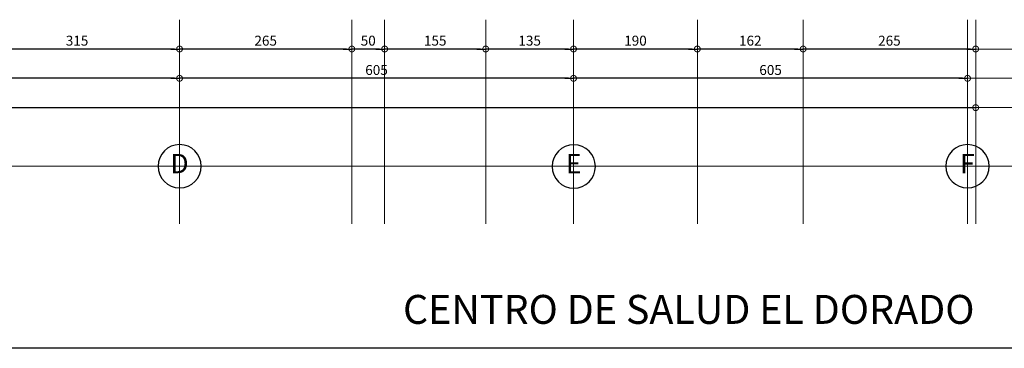
# Model space of a CAD drawing. Extents: x -0.3 to 46.9, y 21.5 to 67.5.
# Drawn here: x 23.8 to 38.9, y 22.3 to 27.3 of the extents above; entities that cross this region are included whole.
import ezdxf
from ezdxf.enums import TextEntityAlignment as Align

# ---------------------------------------------------------------- set-up
doc = ezdxf.new("R2010")
doc.units = 0
doc.header["$MEASUREMENT"] = 0
doc.header["$PDMODE"] = 32
doc.header["$PDSIZE"] = 0.2
doc.layers.get('0').update_dxf_attribs({"linetype": 'CONTINUOUS', "lineweight": 9})
doc.layers.get('DEFPOINTS').update_dxf_attribs({"linetype": 'CONTINUOUS'})
for name, color, linetype in [('DIM', 7, 'CONTINUOUS'), ('EJR', 7, 'CONTINUOUS'), ('TXT', 7, 'CONTINUOUS')]:
    doc.layers.add(name, color=color, linetype=linetype)
doc.layers.add('LD', color=8, linetype='CONTINUOUS', lineweight=9)
doc.styles.add('SW175', font='swissel.ttf', dxfattribs={"height": 0.444})
doc.styles.add('sw80', font='swissel.ttf', dxfattribs={"height": 0.1524})
doc.dimstyles.new('DIM2', dxfattribs={"dimtxt": 0.2032, "dimasz": 0.08, "dimexe": 0.1, "dimexo": 0.1, "dimgap": 0.05, "dimtad": 1, "dimtih": 1, "dimtoh": 1, "dimdec": 0, "dimlfac": 100, "dimzin": 1, "dimdsep": 46, "dimtxsty": 'sw80', "dimblk": 'USER1', "dimcen": 2.5, "dimadec": 0, "dimazin": 0, "dimtfac": 1, "dimtdec": 0, "dimtix": 1, "dimtmove": 2, "dimatfit": 3, "dimfxl": 1, "dimtolj": 1, "dimtzin": 1, "dimarcsym": 0})

# ---------------------------------------------------------------- blocks, each defined once
blk = doc.blocks.new('EJE')
blk.add_circle((-0.003, -0.002), 0.266)
at = {"style": 'SW175'}
blk.add_attdef('EJE', text='', height=0.237, dxfattribs=at).set_placement((-0.001, 0.001), align=Align.MIDDLE)
blk = doc.blocks.new('USER1')
blk.add_line((-1.68, 0), (0, 0))
at = {"const_width": 0.188}
blk.add_lwpolyline([(-0.56, 0, 1), (0.56, 0, 1)], format="xyb", close=True, dxfattribs=at)
blk = doc.blocks.new('*D117')
at = {"layer": 'DEFPOINTS', "color": 0, "transparency": 16777216}
for p in [(35.785, 26.863), (35.785, 26.863), (38.435, 26.863)]:
    blk.add_point(p, dxfattribs=at)
at = {"layer": 'DIM', "color": 0, "lineweight": -2, "transparency": 16777216}
blk.add_line((38.355, 26.863), (35.865, 26.863), dxfattribs=at)
at = {"layer": 'DIM', "color": 0, "lineweight": -2, "transparency": 16777216, "xscale": 0.08, "yscale": 0.08, "zscale": 0.08, "rotation": 180}
blk.add_blockref('USER1', (35.785, 26.863), dxfattribs=at)
at = {"layer": 'DIM', "color": 0, "lineweight": -2, "transparency": 16777216, "xscale": 0.08, "yscale": 0.08, "zscale": 0.08}
blk.add_blockref('USER1', (38.435, 26.863), dxfattribs=at)
at = {"layer": 'DIM', "color": 0, "transparency": 16777216, "insert": (37.11, 26.991), "char_height": 0.1524, "attachment_point": 5, "style": 'sw80'}
blk.add_mtext('\\A1;265', dxfattribs=at)
blk = doc.blocks.new('*D118')
at = {"layer": 'DEFPOINTS', "color": 0, "transparency": 16777216}
for p in [(34.16, 26.863), (34.16, 26.863), (35.785, 26.863)]:
    blk.add_point(p, dxfattribs=at)
at = {"layer": 'DIM', "color": 0, "lineweight": -2, "transparency": 16777216}
blk.add_line((35.705, 26.863), (34.24, 26.863), dxfattribs=at)
at = {"layer": 'DIM', "color": 0, "lineweight": -2, "transparency": 16777216, "xscale": 0.08, "yscale": 0.08, "zscale": 0.08, "rotation": 180}
blk.add_blockref('USER1', (34.16, 26.863), dxfattribs=at)
at = {"layer": 'DIM', "color": 0, "lineweight": -2, "transparency": 16777216, "xscale": 0.08, "yscale": 0.08, "zscale": 0.08}
blk.add_blockref('USER1', (35.785, 26.863), dxfattribs=at)
at = {"layer": 'DIM', "color": 0, "transparency": 16777216, "insert": (34.973, 26.991), "char_height": 0.1524, "attachment_point": 5, "style": 'sw80'}
blk.add_mtext('\\A1;162', dxfattribs=at)
blk = doc.blocks.new('*D119')
at = {"layer": 'DEFPOINTS', "color": 0, "transparency": 16777216}
for p in [(32.259, 26.863), (32.259, 26.863), (34.16, 26.863)]:
    blk.add_point(p, dxfattribs=at)
at = {"layer": 'DIM', "color": 0, "lineweight": -2, "transparency": 16777216}
blk.add_line((34.08, 26.863), (32.339, 26.863), dxfattribs=at)
at = {"layer": 'DIM', "color": 0, "lineweight": -2, "transparency": 16777216, "xscale": 0.08, "yscale": 0.08, "zscale": 0.08, "rotation": 180}
blk.add_blockref('USER1', (32.259, 26.863), dxfattribs=at)
at = {"layer": 'DIM', "color": 0, "lineweight": -2, "transparency": 16777216, "xscale": 0.08, "yscale": 0.08, "zscale": 0.08}
blk.add_blockref('USER1', (34.16, 26.863), dxfattribs=at)
at = {"layer": 'DIM', "color": 0, "transparency": 16777216, "insert": (33.21, 26.991), "char_height": 0.1524, "attachment_point": 5, "style": 'sw80'}
blk.add_mtext('\\A1;190', dxfattribs=at)
blk = doc.blocks.new('*D120')
at = {"layer": 'DEFPOINTS', "color": 0, "transparency": 16777216}
for p in [(30.91, 26.863), (30.91, 26.863), (32.259, 26.863)]:
    blk.add_point(p, dxfattribs=at)
at = {"layer": 'DIM', "color": 0, "lineweight": -2, "transparency": 16777216}
blk.add_line((32.179, 26.863), (30.99, 26.863), dxfattribs=at)
at = {"layer": 'DIM', "color": 0, "lineweight": -2, "transparency": 16777216, "xscale": 0.08, "yscale": 0.08, "zscale": 0.08, "rotation": 180}
blk.add_blockref('USER1', (30.91, 26.863), dxfattribs=at)
at = {"layer": 'DIM', "color": 0, "lineweight": -2, "transparency": 16777216, "xscale": 0.08, "yscale": 0.08, "zscale": 0.08}
blk.add_blockref('USER1', (32.259, 26.863), dxfattribs=at)
at = {"layer": 'DIM', "color": 0, "transparency": 16777216, "insert": (31.585, 26.991), "char_height": 0.1524, "attachment_point": 5, "style": 'sw80'}
blk.add_mtext('\\A1;135', dxfattribs=at)
blk = doc.blocks.new('*D121')
at = {"layer": 'DEFPOINTS', "color": 0, "transparency": 16777216}
for p in [(29.358, 26.863), (29.358, 26.863), (30.91, 26.863)]:
    blk.add_point(p, dxfattribs=at)
at = {"layer": 'DIM', "color": 0, "lineweight": -2, "transparency": 16777216}
blk.add_line((30.83, 26.863), (29.438, 26.863), dxfattribs=at)
at = {"layer": 'DIM', "color": 0, "lineweight": -2, "transparency": 16777216, "xscale": 0.08, "yscale": 0.08, "zscale": 0.08, "rotation": 180}
blk.add_blockref('USER1', (29.358, 26.863), dxfattribs=at)
at = {"layer": 'DIM', "color": 0, "lineweight": -2, "transparency": 16777216, "xscale": 0.08, "yscale": 0.08, "zscale": 0.08}
blk.add_blockref('USER1', (30.91, 26.863), dxfattribs=at)
at = {"layer": 'DIM', "color": 0, "transparency": 16777216, "insert": (30.134, 26.991), "char_height": 0.1524, "attachment_point": 5, "style": 'sw80'}
blk.add_mtext('\\A1;155', dxfattribs=at)
blk = doc.blocks.new('*D122')
at = {"layer": 'DEFPOINTS', "color": 0, "transparency": 16777216}
for p in [(28.854, 26.863), (28.854, 26.863), (29.358, 26.863)]:
    blk.add_point(p, dxfattribs=at)
at = {"layer": 'DIM', "color": 0, "lineweight": -2, "transparency": 16777216}
blk.add_line((29.278, 26.863), (28.934, 26.863), dxfattribs=at)
at = {"layer": 'DIM', "color": 0, "lineweight": -2, "transparency": 16777216, "xscale": 0.08, "yscale": 0.08, "zscale": 0.08, "rotation": 180}
blk.add_blockref('USER1', (28.854, 26.863), dxfattribs=at)
at = {"layer": 'DIM', "color": 0, "lineweight": -2, "transparency": 16777216, "xscale": 0.08, "yscale": 0.08, "zscale": 0.08}
blk.add_blockref('USER1', (29.358, 26.863), dxfattribs=at)
at = {"layer": 'DIM', "color": 0, "transparency": 16777216, "insert": (29.106, 26.991), "char_height": 0.1524, "attachment_point": 5, "style": 'sw80'}
blk.add_mtext('\\A1;50', dxfattribs=at)
blk = doc.blocks.new('*D123')
at = {"layer": 'DEFPOINTS', "color": 0, "transparency": 16777216}
for p in [(26.208, 26.863), (26.208, 26.863), (28.854, 26.863)]:
    blk.add_point(p, dxfattribs=at)
at = {"layer": 'DIM', "color": 0, "lineweight": -2, "transparency": 16777216}
blk.add_line((28.774, 26.863), (26.288, 26.863), dxfattribs=at)
at = {"layer": 'DIM', "color": 0, "lineweight": -2, "transparency": 16777216, "xscale": 0.08, "yscale": 0.08, "zscale": 0.08, "rotation": 180}
blk.add_blockref('USER1', (26.208, 26.863), dxfattribs=at)
at = {"layer": 'DIM', "color": 0, "lineweight": -2, "transparency": 16777216, "xscale": 0.08, "yscale": 0.08, "zscale": 0.08}
blk.add_blockref('USER1', (28.854, 26.863), dxfattribs=at)
at = {"layer": 'DIM', "color": 0, "transparency": 16777216, "insert": (27.531, 26.991), "char_height": 0.1524, "attachment_point": 5, "style": 'sw80'}
blk.add_mtext('\\A1;265', dxfattribs=at)
blk = doc.blocks.new('*D124')
at = {"layer": 'DEFPOINTS', "color": 0, "transparency": 16777216}
for p in [(23.06, 26.863), (23.06, 26.863), (26.208, 26.863)]:
    blk.add_point(p, dxfattribs=at)
at = {"layer": 'DIM', "color": 0, "lineweight": -2, "transparency": 16777216}
blk.add_line((26.128, 26.863), (23.14, 26.863), dxfattribs=at)
at = {"layer": 'DIM', "color": 0, "lineweight": -2, "transparency": 16777216, "xscale": 0.08, "yscale": 0.08, "zscale": 0.08, "rotation": 180}
blk.add_blockref('USER1', (23.06, 26.863), dxfattribs=at)
at = {"layer": 'DIM', "color": 0, "lineweight": -2, "transparency": 16777216, "xscale": 0.08, "yscale": 0.08, "zscale": 0.08}
blk.add_blockref('USER1', (26.208, 26.863), dxfattribs=at)
at = {"layer": 'DIM', "color": 0, "transparency": 16777216, "insert": (24.634, 26.991), "char_height": 0.1524, "attachment_point": 5, "style": 'sw80'}
blk.add_mtext('\\A1;315', dxfattribs=at)
blk = doc.blocks.new('*D131')
at = {"layer": 'DEFPOINTS', "color": 0, "transparency": 16777216}
for p in [(32.259, 26.413), (32.259, 26.413), (38.31, 26.413)]:
    blk.add_point(p, dxfattribs=at)
at = {"layer": 'DIM', "color": 0, "lineweight": -2, "transparency": 16777216}
blk.add_line((38.23, 26.413), (32.339, 26.413), dxfattribs=at)
at = {"layer": 'DIM', "color": 0, "lineweight": -2, "transparency": 16777216, "xscale": 0.08, "yscale": 0.08, "zscale": 0.08, "rotation": 180}
blk.add_blockref('USER1', (32.259, 26.413), dxfattribs=at)
at = {"layer": 'DIM', "color": 0, "lineweight": -2, "transparency": 16777216, "xscale": 0.08, "yscale": 0.08, "zscale": 0.08}
blk.add_blockref('USER1', (38.31, 26.413), dxfattribs=at)
at = {"layer": 'DIM', "color": 0, "transparency": 16777216, "insert": (35.285, 26.541), "char_height": 0.1524, "attachment_point": 5, "style": 'sw80'}
blk.add_mtext('\\A1;605', dxfattribs=at)
blk = doc.blocks.new('*D132')
at = {"layer": 'DEFPOINTS', "color": 0, "transparency": 16777216}
for p in [(26.208, 26.413), (26.208, 26.413), (32.259, 26.413)]:
    blk.add_point(p, dxfattribs=at)
at = {"layer": 'DIM', "color": 0, "lineweight": -2, "transparency": 16777216}
blk.add_line((32.179, 26.413), (26.288, 26.413), dxfattribs=at)
at = {"layer": 'DIM', "color": 0, "lineweight": -2, "transparency": 16777216, "xscale": 0.08, "yscale": 0.08, "zscale": 0.08, "rotation": 180}
blk.add_blockref('USER1', (26.208, 26.413), dxfattribs=at)
at = {"layer": 'DIM', "color": 0, "lineweight": -2, "transparency": 16777216, "xscale": 0.08, "yscale": 0.08, "zscale": 0.08}
blk.add_blockref('USER1', (32.259, 26.413), dxfattribs=at)
at = {"layer": 'DIM', "color": 0, "transparency": 16777216, "insert": (29.233, 26.541), "char_height": 0.1524, "attachment_point": 5, "style": 'sw80'}
blk.add_mtext('\\A1;605', dxfattribs=at)
blk = doc.blocks.new('*D133')
at = {"layer": 'DEFPOINTS', "color": 0, "transparency": 16777216}
for p in [(19.633, 26.413), (19.633, 26.413), (26.208, 26.413)]:
    blk.add_point(p, dxfattribs=at)
at = {"layer": 'DIM', "color": 0, "lineweight": -2, "transparency": 16777216}
blk.add_line((26.128, 26.413), (19.713, 26.413), dxfattribs=at)
at = {"layer": 'DIM', "color": 0, "lineweight": -2, "transparency": 16777216, "xscale": 0.08, "yscale": 0.08, "zscale": 0.08, "rotation": 180}
blk.add_blockref('USER1', (19.633, 26.413), dxfattribs=at)
at = {"layer": 'DIM', "color": 0, "lineweight": -2, "transparency": 16777216, "xscale": 0.08, "yscale": 0.08, "zscale": 0.08}
blk.add_blockref('USER1', (26.208, 26.413), dxfattribs=at)
at = {"layer": 'DIM', "color": 0, "transparency": 16777216, "insert": (22.921, 26.541), "char_height": 0.1524, "attachment_point": 5, "style": 'sw80'}
blk.add_mtext('\\A1;658', dxfattribs=at)
blk = doc.blocks.new('*D136')
at = {"layer": 'DEFPOINTS', "color": 0, "transparency": 16777216}
for p in [(6.358, 25.963), (38.435, 25.963), (38.435, 25.963)]:
    blk.add_point(p, dxfattribs=at)
at = {"layer": 'DIM', "color": 0, "lineweight": -2, "transparency": 16777216}
blk.add_line((6.438, 25.963), (38.355, 25.963), dxfattribs=at)
at = {"layer": 'DIM', "color": 0, "lineweight": -2, "transparency": 16777216, "xscale": 0.08, "yscale": 0.08, "zscale": 0.08, "rotation": 180}
blk.add_blockref('USER1', (6.358, 25.963), dxfattribs=at)
at = {"layer": 'DIM', "color": 0, "lineweight": -2, "transparency": 16777216, "xscale": 0.08, "yscale": 0.08, "zscale": 0.08}
blk.add_blockref('USER1', (38.435, 25.963), dxfattribs=at)
at = {"layer": 'DIM', "color": 0, "transparency": 16777216, "insert": (22.396, 26.091), "char_height": 0.1524, "attachment_point": 5, "style": 'sw80'}
blk.add_mtext('\\A1;3208', dxfattribs=at)

msp = doc.modelspace()

# ---------------------------------------------------------------- linework, layer by layer
at = {"layer": 'DEFPOINTS'}
msp.add_line((44.995, 22.27), (0, 22.27), dxfattribs=at)
at = {"layer": 'LD'}
for p, q in [((26.208, 24.179), (26.208, 27.313)), ((28.854, 24.179), (28.854, 27.313)), ((29.358, 24.179), (29.358, 27.313)), ((30.91, 24.179), (30.91, 27.313)), ((32.259, 24.179), (32.259, 27.313)), ((34.16, 24.179), (34.16, 27.313)), ((35.785, 24.179), (35.785, 27.313)), ((38.31, 24.179), (38.31, 27.313)), ((38.435, 24.179), (38.435, 27.313)), ((-0.324, 26.863), (44.29, 26.863)), ((-0.324, 26.413), (44.29, 26.413)), ((-0.324, 25.963), (44.29, 25.963)), ((-0.324, 25.063), (44.29, 25.063))]:
    msp.add_line(p, q, dxfattribs=at)

# ---------------------------------------------------------------- block references
at = {"layer": 'EJR'}
ref = msp.add_blockref('EJE', (26.206, 25.066), dxfattribs=dict(at, xscale=-1.250287431538283, yscale=1.250287431538283, zscale=1.250287431538283))
ref.add_attrib('EJE', 'D', dxfattribs={"layer": '0', "height": 0.296, "style": 'SW175'}).set_placement((26.208, 25.067), align=Align.MIDDLE)
ref = msp.add_blockref('EJE', (32.258, 25.063), dxfattribs=dict(at, xscale=-1.250287431538283, yscale=1.250287431538283, zscale=1.250287431538283))
ref.add_attrib('EJE', 'E', dxfattribs={"layer": '0', "height": 0.296, "style": 'SW175'}).set_placement((32.26, 25.064), align=Align.MIDDLE)
ref = msp.add_blockref('EJE', (38.306, 25.066), dxfattribs=dict(at, xscale=-1.250287431538283, yscale=1.250287431538283, zscale=1.250287431538283))
ref.add_attrib('EJE', 'F', dxfattribs={"layer": '0', "height": 0.296, "style": 'SW175'}).set_placement((38.308, 25.067), align=Align.MIDDLE)

# ---------------------------------------------------------------- texts
at = {"layer": 'TXT', "style": 'SW175'}
msp.add_text('CENTRO DE SALUD EL DORADO', height=0.444, dxfattribs=at).set_placement((29.64, 22.645))

# ---------------------------------------------------------------- dimensions: what is measured, and where the dimension line sits
at = {"layer": 'DIM'}
for base, p1, p2, picture, middle in [((23.06, 26.863), (26.208, 26.863), (23.06, 26.863), '*D124', (24.634, 26.991)), ((26.208, 26.863), (28.854, 26.863), (26.208, 26.863), '*D123', (27.531, 26.991)), ((28.854, 26.863), (29.358, 26.863), (28.854, 26.863), '*D122', (29.106, 26.991)), ((29.358, 26.863), (30.91, 26.863), (29.358, 26.863), '*D121', (30.134, 26.991)), ((30.91, 26.863), (32.259, 26.863), (30.91, 26.863), '*D120', (31.585, 26.991)), ((32.259, 26.863), (34.16, 26.863), (32.259, 26.863), '*D119', (33.21, 26.991)), ((34.1601, 26.8626), (35.785, 26.8626), (34.1601, 26.8626), '*D118', (34.9726, 26.9909)), ((35.785, 26.863), (38.435, 26.863), (35.785, 26.863), '*D117', (37.11, 26.991)), ((19.63299, 26.4126), (26.20801, 26.4126), (19.63299, 26.4126), '*D133', (22.9205, 26.54081)), ((26.208, 26.413), (32.259, 26.413), (26.208, 26.413), '*D132', (29.233, 26.541)), ((32.259, 26.413), (38.31, 26.413), (32.259, 26.413), '*D131', (35.285, 26.541)), ((38.435, 25.963), (6.358, 25.963), (38.435, 25.963), '*D136', (22.396, 26.091))]:
    dim = msp.add_linear_dim(base=base, p1=p1, p2=p2, angle=180, dimstyle='DIM2', override={"dimfxl": 0.18}, dxfattribs=at)
    dim.commit()
    dim.dimension.update_dxf_attribs({"geometry": picture, "text_midpoint": middle})

doc.saveas('drawing.dxf')
